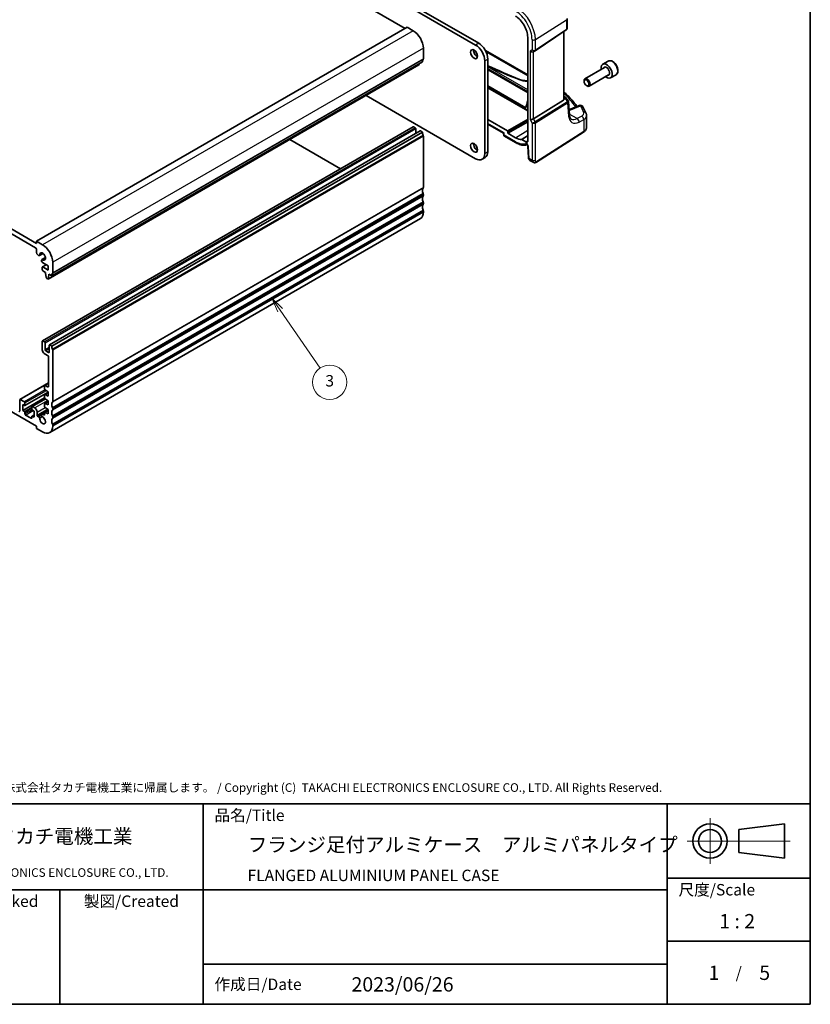
# Model space of a CAD drawing. Units: millimetres. Extents: x 29 to 4370, y 16 to 718.
# Drawn here: x 535 to 811, y 16 to 360 of the extents above; entities that cross this region are included whole.
import ezdxf
from ezdxf.enums import TextEntityAlignment as Align

# ---------------------------------------------------------------- set-up
doc = ezdxf.new("R2010")
doc.units = ezdxf.units.MM
doc.header["$LTSCALE"] = 2
for name, color, linetype, lineweight in [('Border (ISO)', 7, 'Continuous', 35), ('Hatch (ISO)', 1, 'Continuous', 18), ('Symbol (TK)', 100, 'Continuous', 18), ('Title (ISO)', 7, 'Continuous', 35), ('Visible (ISO)', 7, 'Continuous', 35), ('Visible Narrow (ISO)', 7, 'Continuous', 25)]:
    doc.layers.add(name, color=color, linetype=linetype, lineweight=lineweight)
doc.styles.add('Note Text (TK)', font='MS PGothic.ttf')
doc.styles.add('Note Text (TK2)', font='MS PGothic.ttf')
doc.styles.add('takachi1', font='MS PGothic.ttf', dxfattribs={"height": 2.5})
doc.styles.add('文字スタイル67', font='arial.ttf')

# ---------------------------------------------------------------- blocks, each defined once
blk = doc.blocks.new('図面枠 tk図枠')
at = {"layer": 'Border (ISO)'}
for p in [(405.5, 289), (14.5, 8)]:
    blk.add_line(p, (405.5, 8), dxfattribs=at)
blk = doc.blocks.new('表題欄 tk表題欄')
at = {"layer": 'Hatch (ISO)'}
h = blk.add_hatch(color=256, dxfattribs=at)
edge = h.paths.add_edge_path(flags=0)
edge.add_arc((95.58, 236.3), 0.596, 270, 360)
edge.add_line((96.17, 236.3), (96.17, 239.71))
edge.add_arc((95.58, 239.71), 0.596, 0, 90)
edge.add_line((95.58, 240.31), (79.14, 240.31))
edge.add_arc((79.14, 239.71), 0.596, 90, 180)
edge.add_line((78.54, 239.71), (78.54, 236.3))
edge.add_arc((79.14, 236.3), 0.596, 180, 270)
edge.add_line((79.14, 235.7), (95.58, 235.7))
edge = h.paths.add_edge_path()
edge.add_line((77.84, 239.96), (77.84, 236.05))
edge.add_arc((78.54, 236.05), 0.702, 180, 270)
edge.add_line((78.54, 235.35), (96.17, 235.35))
edge.add_arc((96.17, 236.05), 0.702, 270, 360)
edge.add_line((96.87, 236.05), (96.87, 239.96))
edge.add_arc((96.17, 239.96), 0.702, 0, 90)
edge.add_line((96.17, 240.66), (78.54, 240.66))
edge.add_arc((78.54, 239.96), 0.702, 90, 180)
for points in [[(79.07, 239.15), (79.07, 238.66), (79.92, 238.66), (79.92, 236.66), (80.51, 236.66), (80.51, 238.66), (81.36, 238.66), (81.36, 239.15)], [(85.68, 236.66), (84.94, 237.89), (84.42, 237.32), (84.42, 236.66), (83.9, 236.66), (83.9, 239.15), (84.42, 239.15), (84.42, 238.1), (85.39, 239.15), (86.11, 239.15), (85.32, 238.3), (86.3, 236.66)], [(92.09, 239.15), (92.09, 236.66), (92.61, 236.66), (92.61, 237.66), (93.77, 237.66), (93.77, 236.66), (94.29, 236.66), (94.29, 239.15), (93.77, 239.15), (93.77, 238.15), (92.61, 238.15), (92.61, 239.15)], [(94.84, 239.15), (94.84, 236.66), (95.36, 236.66), (95.36, 239.15)]]:
    blk.add_hatch(color=256, dxfattribs=at).paths.add_polyline_path(points)
h = blk.add_hatch(color=256, dxfattribs=at)
h.paths.add_polyline_path([(82.59, 237.71), (81.95, 237.71), (82.27, 238.58)], flags=0)
h.paths.add_polyline_path([(82.78, 237.2), (81.76, 237.2), (81.57, 236.66), (80.95, 236.66), (81.86, 239.15), (82.68, 239.15), (83.59, 236.66), (82.98, 236.66)])
h = blk.add_hatch(color=256, dxfattribs=at)
h.paths.add_polyline_path([(87.53, 237.71), (88.16, 237.71), (87.85, 238.58)], flags=0)
h.paths.add_polyline_path([(87.14, 236.66), (87.34, 237.2), (88.35, 237.2), (88.55, 236.66), (89.17, 236.66), (88.25, 239.15), (87.44, 239.15), (86.52, 236.66)])
h = blk.add_hatch(color=256, dxfattribs=at)
edge = h.paths.add_edge_path()
edge.add_arc((90.52, 237.9), 1.27, 38.5505, 336.582)
edge.add_line((91.69, 237.4), (91.17, 237.62))
edge.add_ellipse((90.52, 237.9), major_axis=(0, -0.8), ratio=0.867347, start_angle=128.5505, end_angle=426.582, ccw=False)
edge.add_line((91.09, 238.36), (91.52, 238.7))
at = {"layer": 'Title (ISO)'}
for p, q in [((74.71, 244.05), (255.71, 244.05)), ((74.71, 209.05), (74.71, 244.05)), ((149.71, 244.05), (149.71, 209.05)), ((230.71, 244.05), (230.71, 209.05)), ((255.71, 244.05), (255.71, 209.05)), ((243.21, 239.55), (251.21, 240.55)), ((243.21, 239.55), (243.21, 235.55)), ((251.21, 234.55), (251.21, 240.55)), ((243.21, 235.55), (251.21, 234.55)), ((230.71, 231.05), (255.71, 231.05)), ((74.71, 229.05), (230.71, 229.05)), ((99.71, 229.05), (99.71, 209.05)), ((124.71, 229.05), (124.71, 209.05)), ((230.71, 220.05), (255.71, 220.05)), ((149.71, 216.05), (230.71, 216.05)), ((255.71, 209.05), (74.71, 209.05))]:
    blk.add_line(p, q, dxfattribs=at)
at = {"layer": 'Title (ISO)', "color": 4, "linetype": 'Continuous', "lineweight": 18}
for p, q in [((238.21, 241.55), (238.21, 233.55)), ((252.21, 237.55), (234.21, 237.55))]:
    blk.add_line(p, q, dxfattribs=at)
at = {"layer": 'Title (ISO)'}
for radius in [3, 2]:
    blk.add_circle((238.21, 237.55), radius, dxfattribs=at)
at = {"layer": 'Title (ISO)', "color": 1, "char_height": 2, "line_spacing_factor": 1.5, "style": 'Note Text (TK)'}
for s, insert, attachment_point in [('\\fＭＳ Ｐゴシック|b0|i0;\\H2.0000;品名/Title', (151.71, 242.05), 4), ('\\fＭＳ Ｐゴシック|b0|i0;\\H2.0000;尺度/Scale', (232.71, 229.05), 4), ('\\fＭＳ Ｐゴシック|b0|i0;\\H2.0000;承認/Approved', (87.21, 227.05), 5), ('\\fＭＳ Ｐゴシック|b0|i0;\\H2.0000;検図/Checked', (112.21, 227.05), 5), ('\\fＭＳ Ｐゴシック|b0|i0;\\H2.0000;製図/Created', (137.21, 227.05), 5), ('\\fＭＳ Ｐゴシック|b0|i0;\\H2.0000;作成日/Date', (151.71, 212.55), 4)]:
    blk.add_mtext(s, dxfattribs=dict(at, insert=insert, attachment_point=attachment_point))
at = {"layer": 'Title (ISO)', "color": 7, "line_spacing_factor": 1.5, "style": 'Note Text (TK)'}
for s, insert, char_height, attachment_point in [('株式会社タカチ電機工業', (99.87, 238.05), 2.5, 4), ('\\fArial|b0|i0;\\H1.4986;TAKACHI ELECTRONICS ENCLOSURE CO., LTD.', (99.87, 232.05), 1.4986, 4), ('\\fＭＳ Ｐゴシック|b0|i0;\\H2.0000;/', (243.21, 214.55), 2, 5)]:
    blk.add_mtext(s, dxfattribs=dict(at, insert=insert, char_height=char_height, attachment_point=attachment_point))
at = {"layer": 'Title (ISO)', "color": 7}
for tag, p, height, style in [('<品名>_001', (157.52, 235.67), 2.5, 'Note Text (TK)'), ('<Title>_001', (157.48, 230.55), 2, '文字スタイル67'), ('<尺度>_001', (239.81, 222.31), 2.5, 'Note Text (TK)'), ('<ページ_No.>_001', (237.95, 213.3), 2.5, 'Note Text (TK)'), ('<総ページ数>_001', (246.8, 213.3), 2.5, 'Note Text (TK)'), ('作成日_001', (175.87, 211.28), 2.5, 'Note Text (TK)')]:
    blk.add_attdef(tag, p, '', height=height, dxfattribs=dict(at, style=style))
at = {"layer": 'Title (ISO)', "color": 7, "style": 'Note Text (TK)'}
blk.add_attdef('<承認>', text='', height=2.5, dxfattribs=at).set_placement((87.21, 217.05), align=Align.MIDDLE_CENTER)
blk = doc.blocks.new('バルーン5')
at = {"layer": 'Symbol (TK)', "color": 100}
for p, q in [((312.95, 129.17), (311.53, 131.23)), ((313.36, 129.45), (311.53, 131.23)), ((311.53, 131.23), (312.54, 128.88)), ((312.95, 129.17), (319.92, 119.04))]:
    blk.add_line(p, q, dxfattribs=at)
at = {"layer": 'Symbol (TK)'}
blk.add_circle((321.61, 116.58), 3, dxfattribs=at)
at = {"layer": 'Symbol (TK)', "color": 7, "insert": (321.61, 116.57), "char_height": 2, "attachment_point": 5, "style": 'Note Text (TK2)'}
blk.add_mtext('3', dxfattribs=at)

msp = doc.modelspace()

# ---------------------------------------------------------------- linework, layer by layer
at = {"layer": 'Visible (ISO)'}
for p, q in [((669.5595, 356.6616), (582.5853, 406.8762)), ((694.1668, 350.8645), (601.1115, 404.59)), ((602.1722, 405.2024), (695.2275, 351.4769)), ((726.1435, 360.0878), (726.1435, 356.7707)), ((670.2666, 357.0699), (540.866, 282.3604)), ((672.3879, 355.8451), (670.2666, 357.0699)), ((714.9309, 348.8603), (725.7927, 356.1124)), ((724.9554, 331.8752), (724.9554, 355.5533)), ((712.3316, 353.6043), (712.3316, 321.5491)), ((675.9234, 346.0063), (675.9234, 349.7214)), ((697.5759, 348.9259), (712.3316, 340.4067)), ((714.2889, 348.488), (714.8925, 348.8364)), ((674.3351, 343.8924), (544.9346, 269.183)), ((675.5699, 344.9857), (546.1693, 270.2763)), ((674.3949, 343.9948), (674.4427, 344.3349)), ((697.3488, 313.0199), (697.3488, 345.3532)), ((698.4094, 345.9655), (698.4094, 313.6323)), ((740.4508, 345.2444), (738.5416, 344.1421)), ((698.4094, 342.5098), (712.3316, 334.4719)), ((739.0959, 343.0188), (732.3124, 339.1023)), ((740.5959, 340.4207), (733.8124, 336.5043)), ((743.2008, 340.4813), (741.2916, 339.379)), ((732.0018, 338.1652), (732.0018, 338.4157)), ((698.4094, 335.9349), (712.3316, 327.897)), ((732.8455, 336.7038), (733.0624, 336.5786)), ((540.866, 281.5439), (453.1848, 332.1667)), ((453.5384, 330.3296), (540.5125, 280.1151)), ((655.9236, 333.2625), (694.1668, 311.1828)), ((714.3177, 325.1242), (724.827, 331.5849)), ((724.9554, 332.9368), (725.4875, 332.6297)), ((725.8281, 332.3053), (726.4565, 331.33)), ((726.8877, 326.5229), (726.546, 331.063)), ((730.3199, 329.7548), (726.7581, 328.2452)), ((705.2763, 320.9444), (698.4094, 324.909)), ((698.4094, 323.2413), (703.9276, 320.0554)), ((705.4177, 320.0463), (712.3316, 324.0381)), ((732.9094, 322.2249), (732.9094, 326.2084)), ((672.3086, 322.302), (542.9081, 247.5925)), ((674.7835, 320.8731), (545.383, 246.1637)), ((675.5699, 320.4908), (546.1693, 245.7814)), ((672.4586, 322.2871), (673.095, 321.9197)), ((673.3071, 321.5523), (673.3071, 320.0207)), ((674.9335, 320.8583), (675.5699, 320.4908)), ((703.9276, 320.0557), (703.9598, 319.3272)), ((705.4177, 320.0463), (705.4177, 320.6996)), ((708.0968, 318.4995), (705.4177, 320.0463)), ((712.4377, 321.3298), (712.4377, 317.5013)), ((715.3817, 309.9369), (731.7803, 320.4519)), ((629.2656, 317.8715), (646.9503, 307.6613)), ((675.9234, 319.062), (675.9234, 301.1399)), ((704.0598, 319.1625), (708.2625, 316.7361)), ((711.7384, 317.0976), (710.3199, 317.9166)), ((712.4393, 315.5595), (712.6168, 311.5465)), ((697.4775, 311.5723), (696.4168, 310.9599)), ((713.0991, 310.6043), (714.2541, 309.9374)), ((675.9234, 298.6904), (675.9234, 298.2821)), ((675.9234, 295.8326), (675.9234, 295.4244)), ((675.9234, 292.9749), (675.9234, 292.5666)), ((674.8879, 290.2778), (545.4874, 215.5683)), ((540.866, 282.3604), (540.866, 281.5439)), ((542.9874, 281.1357), (540.866, 282.3604)), ((540.866, 279.5027), (540.866, 278.3987)), ((541.3257, 277.6026), (541.6018, 277.4432)), ((543.1428, 278.113), (541.9268, 277.411)), ((543.1293, 278.1232), (541.9898, 277.4653)), ((542.6323, 275.6583), (542.6323, 275.5027)), ((543.9829, 276.6579), (542.767, 275.9559)), ((542.8455, 275.9832), (543.985, 276.6411)), ((546.5229, 271.2969), (546.5229, 275.012)), ((542.8459, 273.2565), (542.8459, 272.44)), ((544.243, 274.1646), (542.9081, 273.3938)), ((542.9859, 274.8904), (544.9319, 273.7668)), ((544.9319, 272.2971), (543.0581, 273.379)), ((543.0581, 272.0726), (544.048, 271.501)), ((544.9319, 273.7668), (544.9319, 272.2971)), ((544.048, 271.501), (544.048, 271.2561)), ((544.048, 271.2561), (544.2331, 269.7249)), ((544.4428, 269.3951), (544.7846, 269.1978)), ((544.9944, 269.2853), (545.1794, 270.6029)), ((545.1794, 270.8478), (546.1693, 270.2763)), ((545.1794, 270.6029), (545.1794, 270.8478)), ((545.3915, 270.7254), (545.1794, 270.6029)), ((543.6945, 247.2103), (543.0581, 247.5777)), ((542.8459, 247.4552), (542.8459, 244.4342)), ((543.9066, 244.4342), (543.9066, 246.8428)), ((545.1087, 243.4952), (544.1187, 244.0668)), ((545.3208, 246.0263), (545.3208, 243.6177)), ((546.1693, 245.7814), (545.533, 246.1488)), ((546.5229, 226.4304), (546.5229, 244.3525)), ((543.5531, 243.2094), (544.7551, 242.5154)), ((545.1087, 241.903), (545.1087, 231.7402)), ((535.0592, 227.0985), (545.1087, 232.9006)), ((543.6945, 231.9035), (543.6945, 230.8391)), ((545.1087, 232.8215), (543.7566, 232.0409)), ((543.8922, 230.4805), (544.9319, 229.7985)), ((544.7551, 231.5361), (543.9066, 232.026)), ((534.9971, 226.9611), (534.9971, 223.1236)), ((536.6234, 226.2671), (535.2092, 227.0836)), ((536.0577, 223.2461), (543.7035, 227.6604)), ((536.7734, 225.0275), (544.9319, 229.7378)), ((539.3018, 224.649), (543.9559, 227.336)), ((543.6945, 228.7149), (543.6945, 227.7364)), ((544.9319, 229.5308), (543.7566, 228.8522)), ((544.9319, 228.3288), (543.8918, 228.8453)), ((543.8922, 227.3778), (544.9319, 226.6958)), ((544.9319, 229.7985), (544.9319, 228.3288)), ((525.5218, 226.7162), (540.866, 217.8572)), ((536.0577, 223.2461), (536.0577, 225.369)), ((536.0577, 225.369), (536.6234, 225.0424)), ((536.8355, 225.1649), (536.8355, 225.8997)), ((539.2397, 224.5117), (539.2397, 223.7768)), ((540.2297, 224.1851), (539.4518, 224.6341)), ((539.4518, 223.4094), (540.0175, 223.0828)), ((543.6945, 225.6122), (543.6945, 224.6359)), ((544.9319, 226.4281), (543.7566, 225.7495)), ((544.9319, 225.2261), (543.8918, 225.7426)), ((543.8918, 224.2776), (544.9319, 223.5931)), ((544.9319, 226.6958), (544.9319, 225.2261)), ((544.9319, 223.5931), (544.9319, 222.1234)), ((546.5229, 223.5727), (546.5229, 223.9809)), ((536.6234, 222.9195), (536.0577, 223.2461)), ((536.8355, 222.0622), (536.8355, 222.5521)), ((539.0276, 220.5517), (537.0477, 221.6947)), ((539.2397, 221.164), (539.2397, 220.6741)), ((539.3018, 221.3014), (540.0175, 221.7146)), ((540.0175, 220.9599), (539.4518, 221.2865)), ((540.0175, 223.0828), (540.0175, 220.9599)), ((541.0782, 221.574), (541.0782, 222.7154)), ((541.6018, 221.1084), (541.2196, 221.329)), ((541.9898, 220.6383), (542.8455, 221.1323)), ((543.6959, 222.5372), (542.767, 222.0009)), ((543.6945, 221.6208), (543.092, 221.9687)), ((543.6945, 222.5095), (543.6945, 221.6208)), ((544.9319, 223.3254), (543.7566, 222.6468)), ((544.9319, 222.1234), (543.8918, 222.6399)), ((546.5229, 220.7149), (546.5229, 221.1232)), ((540.866, 217.8572), (540.866, 217.0407)), ((540.866, 217.0407), (542.9874, 215.816)), ((546.5229, 217.8572), (546.5229, 218.2655))]:
    msp.add_line(p, q, dxfattribs=at)
for centre, start, end in [((724.9875, 331.7636), 32.793701, 60), ((730.7101, 328.8341), 29.548715, 112.969954)]:
    msp.add_arc(centre, 1, start, end, dxfattribs=at)
for centre, major_axis, ratio, start_param, end_param in [((708.0968, 356.0493), (2.9944, -5.1865), 0.57735027, 0.78539816, 2.35619449), ((672.3879, 351.7627), (-2.5, 4.3301), 0.57735027, 3.92699082, 5.49778714), ((694.1668, 347.1903), (2.25, -3.8971), 0.57735027, 0.78539816, 2.35619449), ((695.2275, 347.8026), (-2.25, 3.8971), 0.57735027, 3.92699082, 5.49778714), ((694.6618, 348.2925), (0.875, -1.5155), 0.57735027, 3.79273011, 5.63204785), ((713.7232, 349.0851), (-0.7391, 0.4267), 0.71743894, 1.17809725, 2.74889357), ((714.5258, 349.4594), (0.4861, -0.536), 0.9793042, 6.07440948, 6.13826638), ((674.1851, 344.1522), (0.15, -0.2598), 0.57735027, 0, 0.63650822), ((676.9841, 344.1692), (-1, 1.7321), 0.57735027, 0.14189705, 0.78539816), ((675.5699, 346.2105), (0.25, -0.433), 0.57735027, 0.14189705, 0.78539816), ((739.9166, 341.7606), (1.375, -2.3816), 0.57735027, 5.28932033, 10.41864294), ((821.993, 421.8277), (203.3087, -14.9125), 0.52258913, 4.09789844, 4.16486093), ((733.0624, 337.8033), (0.75, -1.299), 0.57735027, 5.49778714, 10.21017612), ((724.4554, 332.1873), (0.372, -0.6022), 0.55485301, 6.28200787, 6.88654294), ((713.7232, 325.1631), (-0.7971, -0.2136), 0.31783725, 0.70043894, 2.32359514), ((672.4586, 322.0422), (-0.15, 0.2598), 0.57735027, 5.49778714, 6.28318531), ((673.095, 321.6748), (0.15, -0.2598), 0.57735027, 0.78539816, 2.35619449), ((674.9335, 320.6133), (-0.15, 0.2598), 0.57735027, 5.49778714, 6.28318531), ((676.9841, 319.6743), (1, -1.7321), 0.57735027, 3.92699082, 4.57049193), ((704.7075, 320.5289), (-0.7798, -0.4735), 0.02265903, 5.51020934, 6.27076311), ((705.2761, 320.7811), (0.1, -0.1732), 0.5780539, 0.78600715, 2.3555855), ((712.4731, 321.4676), (-0.1, 0.1732), 0.5780539, 0.78600715, 2.10365133), ((675.5699, 319.2661), (0.25, -0.433), 0.57735027, 0.78539816, 1.42889927), ((694.6618, 315.6327), (0.875, -1.5155), 0.57735027, 3.79273011, 5.63204785), ((708.0968, 323.3894), (2.9944, -5.1865), 0.57735027, 5.49778714, 6.03066193), ((711.7384, 317.905), (0.4944, -0.8564), 0.57735027, 5.49778714, 7.06858347), ((694.1668, 314.857), (2.25, -3.8971), 0.57735027, 5.49778714, 7.06858347), ((695.2275, 315.4694), (2.25, -3.8971), 0.57735027, 0, 0.78539816), ((676.9841, 299.3027), (-1, 1.7321), 0.57735027, 0.14189705, 1.42889927), ((675.5699, 301.344), (0.25, -0.433), 0.57735027, 0.14189705, 0.78539816), ((676.9841, 296.445), (-1, 1.7321), 0.57735027, 0.14189705, 1.42889927), ((675.5699, 298.8945), (0.25, -0.433), 0.57735027, 0.78539816, 1.42889927), ((675.5699, 298.4862), (0.25, -0.433), 0.57735027, 0.14189705, 0.78539816), ((675.5699, 296.0368), (0.25, -0.433), 0.57735027, 0.78539816, 1.42889927), ((672.3879, 294.6079), (2.5, -4.3301), 0.57735027, 0, 0.78539816), ((676.9841, 293.5873), (-1, 1.7321), 0.57735027, 0.14189705, 1.42889927), ((675.5699, 295.6285), (0.25, -0.433), 0.57735027, 0.14189705, 0.78539816), ((675.5699, 293.179), (0.25, -0.433), 0.57735027, 0.78539816, 1.42889927), ((540.5125, 279.7068), (0.25, -0.433), 0.57735027, 0.78539816, 2.35619449), ((541.3257, 278.1334), (0.325, -0.5629), 0.57735027, 3.92699082, 5.49778714), ((542.9874, 277.0532), (-2.5, 4.3301), 0.57735027, 3.92699082, 5.49778714), ((541.6018, 277.9739), (0.325, -0.5629), 0.57735027, 5.49778714, 6.5025625), ((542.9874, 277.0532), (-0.7125, 1.2341), 0.57735027, 2.21489838, 7.20987958), ((543.092, 275.393), (-0.325, 0.5629), 0.57735027, 6.06380812, 7.06858347), ((542.9859, 275.2986), (0.25, -0.433), 0.57735027, 3.92699082, 5.49778714), ((543.0581, 273.134), (-0.15, 0.2598), 0.57735027, 5.49778714, 7.06858347), ((543.0581, 272.3175), (0.15, -0.2598), 0.57735027, 3.92699082, 5.49778714), ((544.4428, 269.6401), (0.15, -0.2598), 0.57735027, 4.07588076, 5.49778714), ((544.7846, 269.4428), (0.15, -0.2598), 0.57735027, 5.49778714, 6.91969352), ((547.5836, 269.4598), (-1, 1.7321), 0.57735027, 0.14189705, 0.78539816), ((546.1693, 271.501), (0.25, -0.433), 0.57735027, 0.14189705, 0.78539816), ((543.0581, 247.3327), (-0.15, 0.2598), 0.57735027, 5.49778714, 7.06858347), ((543.5531, 244.0259), (0.5, -0.866), 0.57735027, 3.92699082, 5.49778714), ((543.6945, 246.9653), (-0.15, 0.2598), 0.57735027, 3.92699082, 5.49778714), ((544.1187, 244.3117), (-0.15, 0.2598), 0.57735027, 0.78539816, 2.35619449), ((545.533, 245.9039), (-0.15, 0.2598), 0.57735027, 5.49778714, 7.06858347), ((547.5836, 244.9649), (-1, 1.7321), 0.57735027, 0.78539816, 1.42889927), ((546.1693, 244.5566), (-0.25, 0.433), 0.57735027, 3.92699082, 4.57049193), ((544.7551, 242.1072), (0.25, -0.433), 0.57735027, 0.78539816, 2.35619449), ((545.1087, 243.7402), (0.15, -0.2598), 0.57735027, 5.49778714, 7.06858347), ((543.9066, 231.7811), (-0.15, 0.2598), 0.57735027, 5.49778714, 7.06858347), ((543.9066, 230.7166), (0.15, -0.2598), 0.57735027, 3.92699082, 5.42977814), ((544.7551, 231.9444), (0.25, -0.433), 0.57735027, 5.49778714, 7.06858347), ((535.2092, 226.8387), (-0.15, 0.2598), 0.57735027, 5.49778714, 7.06858347), ((543.9066, 228.5924), (-0.15, 0.2598), 0.57735027, 5.56760031, 7.06858347), ((543.9066, 227.6139), (0.15, -0.2598), 0.57735027, 3.92699082, 5.42977814), ((536.6234, 226.0222), (-0.15, 0.2598), 0.57735027, 3.92699082, 5.49778714), ((536.6234, 225.2873), (0.15, -0.2598), 0.57735027, 5.49778714, 7.06858347), ((539.4518, 224.3892), (-0.15, 0.2598), 0.57735027, 5.49778714, 7.06858347), ((539.4518, 223.6543), (0.15, -0.2598), 0.57735027, 3.92699082, 5.49778714), ((540.2297, 223.2053), (0.6, -1.0392), 0.57735027, 0.78539816, 2.35619449), ((543.9066, 225.4897), (-0.15, 0.2598), 0.57735027, 5.56760031, 7.06858347), ((543.9066, 224.5134), (0.15, -0.2598), 0.57735027, 3.92699082, 5.42797397), ((547.5836, 224.5933), (-1, 1.7321), 0.57735027, 0.14189705, 1.42889927), ((546.1693, 226.6345), (0.25, -0.433), 0.57735027, 0.14189705, 0.78539816), ((546.1693, 224.1851), (-0.25, 0.433), 0.57735027, 3.92699082, 4.57049193), ((546.1693, 223.7768), (0.25, -0.433), 0.57735027, 0.14189705, 0.78539816), ((534.7849, 223.2461), (0.15, -0.2598), 0.57735027, 5.49778714, 7.06858347), ((536.6234, 222.6745), (-0.15, 0.2598), 0.57735027, 3.92699082, 5.49778714), ((537.0477, 221.9397), (-0.15, 0.2598), 0.57735027, 0.78539816, 2.35619449), ((539.0276, 220.7966), (0.15, -0.2598), 0.57735027, 5.49778714, 7.06858347), ((539.4518, 221.0415), (-0.15, 0.2598), 0.57735027, 5.49778714, 7.06858347), ((541.2196, 221.4923), (-0.1, 0.1732), 0.57735027, 0.78539816, 2.35619449), ((541.6018, 220.5776), (-0.325, 0.5629), 0.57735027, 4.49301179, 5.49783001), ((542.9874, 219.8985), (0.7125, -1.2341), 0.57735027, 3.78569471, 8.78067591), ((543.092, 221.4379), (-0.325, 0.5629), 0.57735027, 5.49778714, 8.07335883), ((543.9066, 222.387), (-0.15, 0.2598), 0.57735027, 5.56760031, 7.06858347), ((547.5836, 221.7356), (-1, 1.7321), 0.57735027, 0.14189705, 1.42889927), ((547.5836, 218.8778), (-1, 1.7321), 0.57735027, 0.14189705, 1.42889927), ((546.1693, 221.3273), (-0.25, 0.433), 0.57735027, 3.92699082, 4.57049193), ((546.1693, 220.9191), (0.25, -0.433), 0.57735027, 0.14189705, 0.78539816), ((542.9874, 219.8985), (2.5, -4.3301), 0.57735027, 5.49778714, 7.06858347), ((546.1693, 218.4696), (-0.25, 0.433), 0.57735027, 3.92699082, 4.57049193)]:
    msp.add_ellipse(centre, major_axis=major_axis, ratio=ratio, start_param=start_param, end_param=end_param, dxfattribs=at)
for centre, major_axis in [((693.6011, 347.6802), (-0.875, 1.5155)), ((732.8455, 337.6781), (-0.5966, 1.0334)), ((693.6011, 315.0203), (-0.875, 1.5155))]:
    msp.add_ellipse(centre, major_axis=major_axis, ratio=0.57735027, dxfattribs=at)
for points, knots in [([(726.1435, 356.7707), (726.1435, 356.7208), (726.139, 356.67), (726.1199, 356.5689), (726.1053, 356.5185), (726.0658, 356.4211), (726.0409, 356.3742), (725.9823, 356.2865), (725.9486, 356.2459), (725.8748, 356.1728), (725.8347, 356.1404), (725.7927, 356.1124)], [-0.785398163, -0.785398163, -0.785398163, -0.785398163, -0.638790506, -0.638790506, -0.492182849, -0.492182849, -0.345575192, -0.345575192, -0.198967535, -0.198967535, -0.052359878, -0.052359878, -0.052359878, -0.052359878]), ([(743.2008, 340.4813), (743.3492, 340.5669), (743.4768, 340.6873), (743.6842, 340.9862), (743.7596, 341.1684), (743.8563, 341.5895), (743.8695, 341.8334), (743.8276, 342.3502), (743.77, 342.6237), (743.5919, 343.1668), (743.4719, 343.4362), (743.1824, 343.9462), (743.0131, 344.1867), (742.6396, 344.6179), (742.4353, 344.8082), (742.0069, 345.1188), (741.7827, 345.2389), (741.3362, 345.386), (741.1131, 345.4156), (740.7405, 345.3723), (740.5873, 345.3232), (740.4508, 345.2444)], [5.07467076, 5.07467076, 5.07467076, 5.07467076, 5.34046513, 5.34046513, 5.63008964, 5.63008964, 5.95818455, 5.95818455, 6.29689542, 6.29689542, 6.63302861, 6.63302861, 6.96758801, 6.96758801, 7.30350345, 7.30350345, 7.64215571, 7.64215571, 7.97175535, 7.97175535, 8.21626341, 8.21626341, 8.21626341, 8.21626341]), ([(709.5011, 338.8757), (709.7643, 338.77), (710.0531, 338.6766), (710.6634, 338.5228), (710.9848, 338.4624), (711.6402, 338.3796), (711.9742, 338.3571), (712.3133, 338.3541), (712.3224, 338.3541), (712.3316, 338.354)], [0.197896814, 0.197896814, 0.197896814, 0.197896814, 0.420116839, 0.420116839, 0.642336864, 0.642336864, 0.864556889, 0.864556889, 0.870730813, 0.870730813, 0.870730813, 0.870730813]), ([(724.9554, 334.4864), (725.2473, 334.2232), (725.5331, 333.9578), (726.3903, 333.1376), (726.9412, 332.576), (727.9877, 331.4367), (728.4833, 330.8589), (729.1696, 329.9992), (729.3825, 329.7229), (729.5891, 329.4451)], [0.224827566, 0.224827566, 0.224827566, 0.224827566, 0.252057279, 0.252057279, 0.308332211, 0.308332211, 0.364607144, 0.364607144, 0.391026916, 0.391026916, 0.391026916, 0.391026916]), ([(724.9554, 331.8752), (724.9554, 331.8729), (724.9554, 331.8706), (724.9551, 331.8486), (724.9538, 331.8286), (724.9513, 331.8086)], [0.27996189658, 0.27996189658, 0.27996189658, 0.27996189658, 0.28073075048, 0.28073075048, 0.28721088016, 0.28721088016, 0.28721088016, 0.28721088016]), ([(726.546, 331.063), (726.5447, 331.0814), (726.5424, 331.1), (726.5358, 331.1373), (726.5316, 331.156), (726.5213, 331.193), (726.5151, 331.2113), (726.5011, 331.2471), (726.4932, 331.2646), (726.4758, 331.2982), (726.4664, 331.3145), (726.4565, 331.33)], [0.830534864, 0.830534864, 0.830534864, 0.830534864, 0.867992064, 0.867992064, 0.905449264, 0.905449264, 0.942906464, 0.942906464, 0.980363664, 0.980363664, 1.017820865, 1.017820865, 1.017820865, 1.017820865]), ([(711.6504, 328.5958), (711.65, 328.5965), (711.6497, 328.5973), (711.6389, 328.6206), (711.6305, 328.6445), (711.619, 328.6926), (711.6157, 328.7168), (711.6147, 328.7671), (711.6177, 328.7932), (711.6248, 328.8172)], [-0.0002497787, -0.0002497787, -0.0002497787, -0.0002497787, 0, 0, 0.0075315623, 0.0075315623, 0.0148314608, 0.0148314608, 0.0229311981, 0.0229311981, 0.0229311981, 0.0229311981]), ([(727.5528, 325.0219), (727.4941, 325.0558), (727.4384, 325.0976), (727.328, 325.2053), (727.2734, 325.2715), (727.1681, 325.4354), (727.1176, 325.5332), (727.0272, 325.7622), (726.9874, 325.8933), (726.9242, 326.1863), (726.9009, 326.3481), (726.8877, 326.5229)], [-0.785398163, -0.785398163, -0.785398163, -0.785398163, -0.645771823, -0.645771823, -0.506145483, -0.506145483, -0.366519143, -0.366519143, -0.226892803, -0.226892803, -0.087266463, -0.087266463, -0.087266463, -0.087266463]), ([(732.7546, 326.9548), (732.6869, 327.1143), (732.6171, 327.2736), (732.4732, 327.5916), (732.3991, 327.7504), (732.2466, 328.0674), (732.1683, 328.2256), (732.0074, 328.5414), (731.9249, 328.699), (731.7556, 329.0136), (731.6689, 329.1706), (731.58, 329.3273)], [-0.56082606, -0.56082606, -0.56082606, -0.56082606, -0.5460818919, -0.5460818919, -0.5313377239, -0.5313377239, -0.5165935558, -0.5165935558, -0.5018493877, -0.5018493877, -0.4871052196, -0.4871052196, -0.4871052196, -0.4871052196]), ([(732.7546, 326.9548), (732.7741, 326.9089), (732.792, 326.862), (732.8244, 326.7664), (732.8389, 326.7178), (732.864, 326.6189), (732.8746, 326.5687), (732.8918, 326.4672), (732.8984, 326.4159), (732.9072, 326.3125), (732.9094, 326.2605), (732.9094, 326.2084)], [0.56082606, 0.56082606, 0.56082606, 0.56082606, 0.605740481, 0.605740481, 0.650654901, 0.650654901, 0.695569322, 0.695569322, 0.740483743, 0.740483743, 0.785398163, 0.785398163, 0.785398163, 0.785398163]), ([(731.7803, 320.4519), (731.9135, 320.5373), (732.0381, 320.6298), (732.267, 320.8287), (732.3714, 320.9352), (732.5563, 321.1621), (732.6368, 321.2825), (732.7693, 321.5358), (732.8212, 321.6688), (732.8913, 321.9429), (732.9094, 322.0839), (732.9094, 322.2249)], [0.052359878, 0.052359878, 0.052359878, 0.052359878, 0.198967535, 0.198967535, 0.345575192, 0.345575192, 0.492182849, 0.492182849, 0.638790506, 0.638790506, 0.785398163, 0.785398163, 0.785398163, 0.785398163]), ([(704.0598, 319.1625), (704.0501, 319.1682), (704.0399, 319.1752), (704.0198, 319.1924), (704.0099, 319.2026), (703.9923, 319.2255), (703.9845, 319.2383), (703.9723, 319.2645), (703.9678, 319.2779), (703.9618, 319.3037), (703.9603, 319.316), (703.9598, 319.3272)], [0.7853981634, 0.7853981634, 0.7853981634, 0.7853981634, 0.7903670431, 0.7903670431, 0.7953359229, 0.7953359229, 0.8003048027, 0.8003048027, 0.8052736824, 0.8052736824, 0.8102425622, 0.8102425622, 0.8102425622, 0.8102425622]), ([(708.2625, 316.7361), (708.5367, 316.5779), (708.8136, 316.4395), (709.3699, 316.2063), (709.6493, 316.1114), (710.2072, 315.9691), (710.4857, 315.9216), (711.0376, 315.8786), (711.311, 315.8831), (711.7857, 315.9408), (711.9893, 315.9828), (712.1869, 316.0422)], [4.71238898, 4.71238898, 4.71238898, 4.71238898, 4.848458692, 4.848458692, 4.984528403, 4.984528403, 5.120598115, 5.120598115, 5.256667826, 5.256667826, 5.362238146, 5.362238146, 5.362238146, 5.362238146]), ([(710.2481, 317.9354), (710.2589, 317.9365), (710.2706, 317.9355), (710.2948, 317.9291), (710.3073, 317.9238), (710.3199, 317.9166)], [0, 0, 0, 0, 0.0053333967, 0.0053333967, 0.0106668013, 0.0106668013, 0.0106668013, 0.0106668013]), ([(712.4393, 315.5595), (712.4389, 315.5689), (712.4376, 315.5825), (712.4319, 315.6166), (712.4273, 315.6374), (712.4138, 315.6849), (712.4045, 315.7119), (712.3809, 315.7694), (712.3663, 315.8), (712.333, 315.8609), (712.3141, 315.8912), (712.2748, 315.9467), (712.2545, 315.9722), (712.2159, 316.015), (712.1977, 316.0328), (712.1667, 316.0599), (712.1536, 316.0697), (712.1347, 316.0824), (712.1286, 316.0856), (712.1267, 316.0865), (712.1266, 316.0866), (712.1266, 316.0866)], [0.05235988, 0.05235988, 0.05235988, 0.05235988, 0.21017911, 0.21017911, 0.3762274, 0.3762274, 0.55516578, 0.55516578, 0.74605589, 0.74605589, 0.94298047, 0.94298047, 1.13712899, 1.13712899, 1.3203748, 1.3203748, 1.48941281, 1.48941281, 1.64814078, 1.64814078, 1.67527401, 1.67527401, 1.67527401, 1.67527401]), ([(713.0991, 310.6043), (713.0215, 310.6491), (712.9516, 310.7075), (712.8306, 310.8434), (712.7795, 310.923), (712.6916, 311.1083), (712.6591, 311.2177), (712.6272, 311.4005), (712.62, 311.4734), (712.6168, 311.5465)], [0, 0, 0, 0, 0.02857238, 0.02857238, 0.058831216, 0.058831216, 0.095569056, 0.095569056, 0.119212793, 0.119212793, 0.119212793, 0.119212793]), ([(715.3817, 309.9369), (715.281, 309.8723), (715.1682, 309.8259), (714.9424, 309.7776), (714.8272, 309.7726), (714.5916, 309.7986), (714.4688, 309.833), (714.3203, 309.9012), (714.2868, 309.9186), (714.2541, 309.9374)], [0, 0, 0, 0, 0.038621625, 0.038621625, 0.075624475, 0.075624475, 0.115878682, 0.115878682, 0.127886112, 0.127886112, 0.127886112, 0.127886112])]:
    msp.add_open_spline(points, degree=3, knots=knots, dxfattribs=at)
msp.add_open_spline([(711.6248, 328.8172), (711.8824, 329.6856), (712.1181, 330.5743), (712.3316, 331.4821)], degree=3, dxfattribs=at)
at = {"layer": 'Visible Narrow (ISO)'}
for p, q in [((715.0249, 352.7367), (725.8867, 359.7015)), ((725.8867, 359.7015), (725.8867, 356.335)), ((672.3879, 355.8451), (542.9874, 281.1357)), ((725.8867, 356.335), (715.0249, 349.083)), ((724.827, 355.4676), (724.827, 331.5849)), ((695.2275, 351.4769), (694.1668, 350.8645)), ((713.8647, 352.7192), (713.8647, 349.1668)), ((715.0249, 349.083), (715.0249, 352.7367)), ((675.9234, 349.7214), (546.5229, 275.012)), ((697.7872, 348.5074), (712.3316, 340.1102)), ((713.8647, 349.1668), (713.1575, 348.7585)), ((713.1575, 348.7585), (713.1575, 324.8365)), ((714.3177, 325.1242), (714.3177, 348.5046)), ((674.3949, 343.9948), (544.9944, 269.2853)), ((675.8527, 345.8022), (546.4522, 271.0928)), ((675.9234, 346.0063), (546.5229, 271.2969)), ((697.3488, 345.3532), (698.4094, 345.9655)), ((712.3316, 335.1606), (698.4094, 343.1986)), ((698.4094, 342.2132), (712.3316, 334.1753)), ((711.6571, 328.9268), (698.4094, 336.5754)), ((698.4094, 336.2404), (711.6504, 328.5958)), ((712.3205, 327.971), (698.4094, 336.0026)), ((726.1846, 331.0027), (714.9214, 324.0786)), ((715.0249, 323.7306), (726.288, 330.6547)), ((724.9513, 331.8086), (725.5238, 332.0733)), ((724.9554, 332.6667), (725.0491, 332.6126)), ((725.0491, 332.6126), (724.9554, 332.5693)), ((725.5238, 332.0733), (726.2046, 331.0166)), ((726.288, 330.6547), (726.6337, 326.0615)), ((726.8512, 328.0214), (730.7717, 329.6831)), ((729.6068, 325.1868), (726.8693, 326.7673)), ((704.1418, 320.2023), (698.4094, 323.5119)), ((712.3316, 325.0178), (705.2763, 320.9444)), ((705.4177, 320.6996), (712.3316, 324.6914)), ((713.1575, 324.8365), (713.8647, 323.6117)), ((713.8647, 323.6117), (713.8647, 310.6696)), ((714.9214, 324.0786), (714.3177, 325.1242)), ((715.0249, 310.6872), (715.0249, 323.7306)), ((731.2004, 326.0388), (729.6068, 325.1868)), ((730.2883, 323.9515), (731.882, 324.8035)), ((731.882, 324.8035), (731.882, 320.6796)), ((672.4586, 322.2871), (543.0581, 247.5777)), ((673.095, 321.9197), (543.6945, 247.2103)), ((673.3071, 321.5523), (543.9066, 246.8428)), ((674.9335, 320.8583), (545.533, 246.1488)), ((704.1788, 319.3644), (704.1418, 320.2023)), ((708.0968, 318.4995), (712.4377, 321.1807)), ((731.882, 320.6796), (715.4834, 310.1647)), ((675.8527, 319.3477), (546.4522, 244.6383)), ((675.9234, 319.062), (546.5229, 244.3525)), ((708.0968, 317.1024), (704.1788, 319.3644)), ((711.7384, 317.0976), (712.4377, 317.5295)), ((698.4094, 313.6323), (697.3488, 313.0199)), ((712.8503, 311.2552), (712.6728, 315.2682)), ((713.8647, 310.6696), (712.8503, 311.2552)), ((675.8527, 300.9357), (546.4522, 226.2263)), ((675.9234, 301.1399), (546.5229, 226.4304)), ((675.8527, 298.9761), (546.4522, 224.2667)), ((675.8527, 298.078), (546.4522, 223.3686)), ((675.8527, 296.1184), (546.4522, 221.409)), ((675.9234, 298.6904), (546.5229, 223.9809)), ((675.9234, 298.2821), (546.5229, 223.5727)), ((675.9234, 295.8326), (546.5229, 221.1232)), ((675.8527, 295.2203), (546.4522, 220.5108)), ((675.8527, 293.2607), (546.4522, 218.5512)), ((675.9234, 295.4244), (546.5229, 220.7149)), ((675.9234, 292.9749), (546.5229, 218.2655)), ((675.9234, 292.5666), (546.5229, 217.8572)), ((544.3309, 274.1138), (543.0581, 273.379)), ((545.3208, 245.2507), (543.9066, 244.4342)), ((545.3208, 244.7608), (544.1187, 244.0668)), ((545.3208, 243.6177), (545.1087, 243.4952)), ((535.2092, 227.0836), (543.7132, 231.9934)), ((543.9058, 230.4716), (536.6234, 226.2671)), ((545.1087, 232.72), (543.9066, 232.026)), ((545.1087, 231.7402), (544.7551, 231.5361)), ((536.8355, 225.8997), (544.303, 230.211)), ((536.8355, 225.1649), (544.8988, 229.8202)), ((544.0382, 227.2821), (539.4518, 224.6341)), ((544.9319, 229.4458), (543.8918, 228.8453)), ((536.6234, 222.9195), (539.2397, 224.43)), ((536.8355, 222.5521), (539.2397, 223.9401)), ((536.8355, 222.0622), (539.3414, 223.5089)), ((544.7664, 226.8044), (540.2297, 224.1851)), ((541.0782, 222.7154), (543.8462, 224.3135)), ((544.7653, 223.7027), (541.0782, 221.574)), ((544.9319, 223.4723), (541.2196, 221.329)), ((544.9319, 226.3431), (543.8918, 225.7426)), ((537.0477, 221.6947), (539.7347, 223.2461)), ((539.0276, 220.5517), (539.2397, 220.6741)), ((539.4518, 221.2865), (540.0175, 221.6131)), ((542.6323, 221.7033), (541.6018, 221.1084)), ((543.6945, 222.3165), (543.092, 221.9687)), ((544.9319, 223.2404), (543.8918, 222.6399))]:
    msp.add_line(p, q, dxfattribs=at)
for centre, major_axis, ratio, start_param, end_param in [((708.0968, 356.0493), (4.0785, -7.0641), 0.57735027, 0.78539816, 2.35619449), ((708.6921, 356.3929), (-4.4779, 7.756), 0.57735027, 3.92699082, 5.49778714), ((725.1435, 360.0878), (1, 0), 0.57735027, 5.55014702, 6.28318531), ((725.5151, 356.5282), (0.2776, -0.4158), 0.59411967, 0, 0.74668941), ((725.1435, 356.8902), (-0.9884, 0.2242), 0.67851923, 2.56127167, 3.29430995), ((714.4303, 353.0458), (0.8, 0), 0.57735027, 3.92699082, 5.55014702), ((714.4303, 349.4934), (-0.7956, 0.1271), 0.65760864, 0.89007113, 2.51322733), ((714.4303, 349.4934), (0.5665, -0.5778), 0.7980726, 4.50976655, 6.08056288), ((714.6533, 349.2761), (0.2776, -0.4158), 0.59411967, 0, 0.74668941), ((741.8258, 342.8628), (-1.375, 2.3816), 0.57735027, 3.14159265, 6.28318531), ((823.2118, 423.2416), (205.5719, -14.3538), 0.52498709, 4.09713817, 4.16152776), ((739.9166, 341.7606), (0.8, -1.3856), 0.57735027, 5.92776411, 9.78019916), ((739.8459, 341.7197), (-0.75, 1.299), 0.57735027, 3.14159265, 6.28318531), ((709.1286, 337.9477), (0.3725, 0.928), 0.44257379, 0, 0.62521781), ((711.9616, 340.8491), (4.9966, -0.3489), 0.52498709, 4.16152776, 4.82308934), ((674.3526, 318.931), (58.9836, -2.5457), 0.54637912, 0.4038381, 0.56364138), ((658.5109, 377.3292), (-39.1679, 67.8408), 0.57735027, 3.64084565, 3.68825052), ((724.9875, 331.7636), (0.5, 0.866), 0.57735027, 0, 0.6981317), ((724.9875, 331.7636), (-0.4197, 0.9077), 0.6177264, 4.76836452, 5.55248165), ((724.9875, 331.7636), (0.8406, 0.5416), 0.03841497, 5.37929149, 6.28318531), ((725.7836, 331.5871), (0.4143, -0.5755), 0.55600082, 6.24266515, 6.30443174), ((725.9164, 330.8479), (-0.2619, 0.4259), 0.61914569, 3.9110331, 4.69529607), ((725.557, 330.8797), (-0.902, -0.4458), 0.2117618, 2.26178645, 3.16568027), ((725.9364, 330.8618), (-0.3074, 0.3943), 0.61561021, 3.84728603, 4.62672995), ((725.5154, 331.4322), (0.923, -0.6281), 0.70062006, 6.01383482, 6.07560142), ((725.557, 330.8797), (0.9836, 0.2199), 0.50128311, 5.4936045, 6.21021231), ((658.5109, 377.3292), (39.6635, -68.6993), 0.57735027, 0.49910147, 0.49980312), ((712.4619, 328.0527), (-0.1916, 0.0573), 0.7168946, 0.97574618, 1.05443067), ((712.4619, 328.0527), (-0.1, -0.1732), 0.57735027, 5.49778714, 5.8966529), ((725.8906, 326.4478), (0.9972, 0.075), 0.62810324, 5.50481089, 6.28318531), ((726.7896, 327.1724), (0.3902, -0.9207), 0.59452047, 2.43043252, 2.54898729), ((723.5056, 330.1479), (4.9966, -0.3489), 0.52498709, 5.46233528, 5.48206739), ((730.7101, 328.8341), (-0.3902, 0.9207), 0.59452047, 5.57202518, 6.28318531), ((730.7101, 328.8341), (0.8699, 0.4932), 0.80340933, 0, 1.07890468), ((674.3772, 323.3966), (58.9604, -4.1168), 0.52498709, 0.26121223, 0.33493307), ((728.971, 327.2089), (2.998, -0.2093), 0.52498709, 5.58678715, 6.54439754), ((731.834, 326.5642), (0.9206, 0.3906), 0.82197087, 0, 1.17198132), ((714.4303, 323.9383), (-0.7292, -0.3368), 0.12579835, 0.6269437, 2.2500999), ((714.4303, 323.9383), (0.7987, 0.0937), 0.48259456, 3.87045158, 5.49360779), ((714.6533, 323.9238), (-0.2619, 0.4259), 0.61914569, 3.9110331, 4.69529607), ((730.6387, 329.0565), (-2.775, -5.3241), 0.54637912, 5.56147701, 6.95774041), ((729.8955, 329.4428), (2.277, 4.4567), 0.54003525, 3.1138974, 3.8120291), ((729.5452, 324.3378), (-0.4715, 0.8819), 0.65472349, 3.94944034, 5.51567527), ((731.1388, 325.1898), (-0.4715, 0.8819), 0.65472349, 3.94944034, 5.51567527), ((728.9094, 326.36), (-3.9983, 0.2135), 0.53837763, 2.43729053, 3.17032881), ((731.5104, 320.8728), (0.2699, -0.4209), 0.60677521, 0, 0.75781096), ((728.9094, 322.2249), (4, 0), 0.57735027, 5.55014702, 6.28318531), ((704.7445, 319.691), (0.7839, 0.3672), 0.09778823, 3.10097752, 3.86153129), ((704.7445, 319.691), (-0.6903, -0.5235), 0.1418976, 5.55743433, 6.3428325), ((708.0968, 323.3894), (3.85, -6.6684), 0.57735027, 5.49778714, 6.1781357), ((708.6625, 317.429), (-0.4, -0.6928), 0.57735027, 5.49778714, 6.28318531), ((711.9667, 315.6332), (-0.5, 0.866), 0.57735027, 3.97935069, 6.1781357), ((712.0876, 316.8513), (0.269, -0.7534), 0.81199553, 4.85960564, 5.97237974), ((713.2385, 315.5948), (-0.7992, -0.0353), 0.54634285, 0, 0.76055376), ((713.416, 311.5818), (-0.7992, -0.0353), 0.54634285, 0, 0.76055376), ((714.4303, 310.9962), (0.8, 0), 0.57735027, 3.92699082, 5.55014702), ((715.1118, 310.3578), (0.2699, -0.4209), 0.60677521, 0, 0.75781096)]:
    msp.add_ellipse(centre, major_axis=major_axis, ratio=ratio, start_param=start_param, end_param=end_param, dxfattribs=at)
for points in [[(712.4377, 319.3134), (711.7078, 318.8541), (710.978, 318.3947), (710.2481, 317.9354)], [(710.3199, 317.9166), (711.0259, 318.3607), (711.7318, 318.8049), (712.4377, 319.2491)]]:
    msp.add_open_spline(points, degree=3, dxfattribs=at)
for points, knots in [([(713.0989, 310.6045), (713.0701, 310.6211), (713.0426, 310.6431), (712.9154, 310.7827), (712.8556, 311.0045), (712.8503, 311.2552)], [0.572276614, 0.572276614, 0.572276614, 0.572276614, 0.658477095, 0.658477095, 1, 1, 1, 1]), ([(713.8647, 310.6696), (713.8647, 310.5549), (713.8845, 310.4381), (713.9863, 310.167), (714.0979, 310.0361), (714.2355, 309.9484), (714.2448, 309.9428), (714.2541, 309.9375)], [0, 0, 0, 0, 0.157562955, 0.157562955, 0.409663684, 0.409663684, 0.427686694, 0.427686694, 0.427686694, 0.427686694]), ([(715.4834, 310.1647), (715.4005, 310.1115), (715.3257, 310.1024), (715.1923, 310.1461), (715.1346, 310.2004), (715.0605, 310.3467), (715.04, 310.4324), (715.0259, 310.577), (715.0249, 310.6336), (715.0249, 310.6872)], [-1, -1, -1, -1, -0.70249042, -0.70249042, -0.409663684, -0.409663684, -0.157562955, -0.157562955, 0, 0, 0, 0])]:
    msp.add_open_spline(points, degree=3, knots=knots, dxfattribs=at)

# ---------------------------------------------------------------- block references
at = {"xscale": 2, "yscale": 2, "zscale": 2}
msp.add_blockref('図面枠 tk図枠', (0, 0), dxfattribs=at)
ref = msp.add_blockref('表題欄 tk表題欄', (299.5824, -402.1055), dxfattribs=dict(xscale=2, yscale=2, zscale=2))
ref.add_attrib('<品名>_001', 'フランジ足付アルミケース\u3000アルミパネルタイプ', (614.6307, 69.2301), dxfattribs={"layer": 'Title (ISO)', "color": 7, "height": 5, "style": 'Note Text (TK)'})
ref.add_attrib('<尺度>_001', '1 : 2', (779.2102, 42.5142), dxfattribs={"layer": 'Title (ISO)', "color": 7, "height": 5, "style": 'Note Text (TK)'})
ref.add_attrib('作成日_001', '2023/06/26', (650.8324, 20.4574), dxfattribs={"layer": 'Title (ISO)', "color": 7, "height": 5, "style": 'Note Text (TK)'})
ref.add_attrib('<Title>_001', 'FLANGED ALUMINIUM PANEL CASE', (614.5416, 59), dxfattribs={"layer": 'Title (ISO)', "color": 7, "height": 4, "style": '文字スタイル67'})
ref.add_attrib('<ページ_No.>_001', '1', (775.4801, 24.5), dxfattribs={"layer": 'Title (ISO)', "color": 7, "height": 5, "style": 'Note Text (TK)'})
ref.add_attrib('<総ページ数>_001', '5', (793.1818, 24.5), dxfattribs={"layer": 'Title (ISO)', "color": 7, "height": 5, "style": 'Note Text (TK)'})
at = {"layer": 'Symbol (TK)', "xscale": 2, "yscale": 2, "zscale": 2}
msp.add_blockref('バルーン5', (0, 0), dxfattribs=at)

# ---------------------------------------------------------------- texts
at = {"insert": (455.6632, 93.1632), "char_height": 3, "attachment_point": 1, "style": 'takachi1'}
msp.add_mtext_dynamic_manual_height_columns('{\\fMeiryo UI|b0|i0|c128|p50;本図面および付帯する部品図の著作権は株式会社タカチ電機工業に帰属します。 / Copyright (C)  TAKACHI ELECTRONICS ENCLOSURE CO., LTD. All Rights Reserved.}', width=379.336758, gutter_width=25, heights=[0], dxfattribs=at)

doc.saveas('drawing.dxf')
